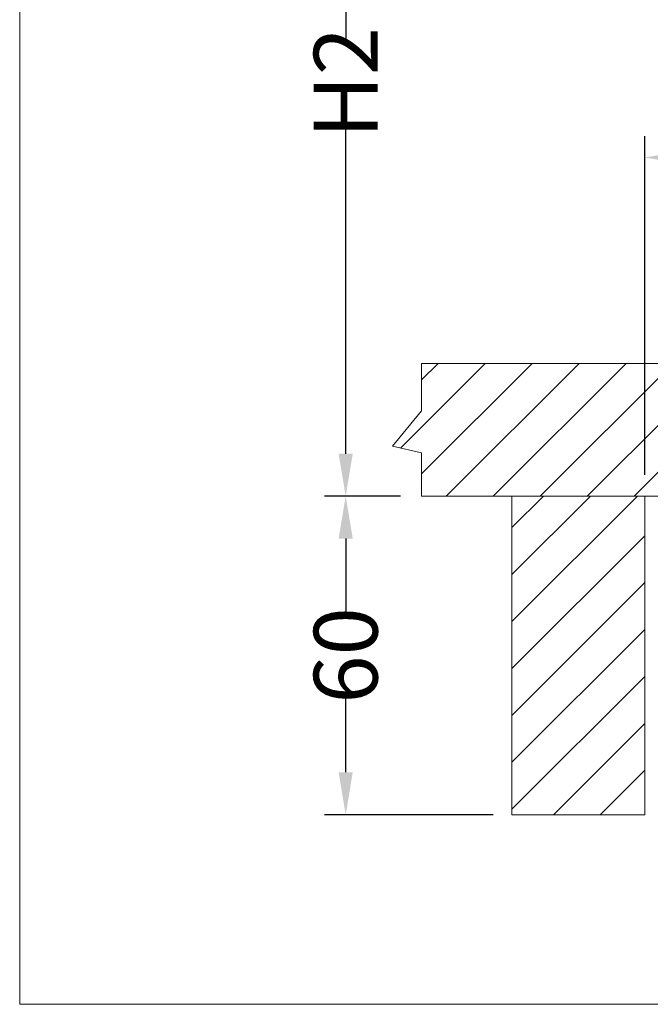
# Model space of a CAD drawing. Extents: x -2959 to 13147, y -306 to 760.
# Drawn here: x 12275 to 12305, y 460 to 507 of the extents above; entities that cross this region are included whole.
import ezdxf

# ---------------------------------------------------------------- set-up
doc = ezdxf.new("R2010")
doc.units = 0
doc.header["$LTSCALE"] = 16.335
doc.header["$MEASUREMENT"] = 0
doc.layers.get('0').update_dxf_attribs({"linetype": 'CONTINUOUS'})
doc.layers.get('Defpoints').update_dxf_attribs({"linetype": 'CONTINUOUS'})
doc.styles.get("Standard").update_dxf_attribs({"font": 'SimSun.ttf'})
doc.dimstyles.get("Standard").update_dxf_attribs({"dimtxt": 0.15625, "dimasz": 0.18, "dimexe": 0.18, "dimexo": 0.0625, "dimgap": 0.09, "dimtad": 0, "dimtih": 1, "dimtoh": 1, "dimdec": 4, "dimzin": 0, "dimdsep": 46, "dimtxsty": 'Standard', "dimcen": 0.09, "dimadec": 0, "dimazin": 0, "dimtp": 0.01, "dimtm": 0.01, "dimtfac": 1, "dimtdec": 4, "dimtofl": 0, "dimtmove": 0, "dimatfit": 0, "dimfxl": 0, "dimtolj": 1, "dimtzin": 0, "dimarcsym": 0})

# ---------------------------------------------------------------- blocks, each defined once
blk = doc.blocks.new('*D21')
at = {"color": 5, "linetype": 'ByBlock', "lineweight": -2, "transparency": 16777216}
for p, q in [((12293.19, 484.303), (12289.616, 484.303)), ((12290.616, 482.303), (12290.616, 478.746)), ((12290.616, 471.303), (12290.616, 474.86)), ((12297.563, 469.303), (12289.616, 469.303))]:
    blk.add_line(p, q, dxfattribs=at)
at = {"color": 5, "linetype": 'ByBlock', "lineweight": 15, "transparency": 16777216}
for points in [[(12290.283, 482.303), (12290.949, 482.303), (12290.616, 484.303)], [(12290.283, 471.303), (12290.949, 471.303), (12290.616, 469.303)]]:
    blk.add_solid(points, dxfattribs=at)
at = {"layer": 'Defpoints', "color": 0, "linetype": 'ByBlock', "lineweight": 15, "transparency": 16777216}
for p in [(12290.616, 484.303), (12294.19, 484.303), (12298.563, 469.303)]:
    blk.add_point(p, dxfattribs=at)
at = {"color": 0, "linetype": 'ByBlock', "lineweight": 15, "transparency": 16777216, "insert": (12290.616, 476.803), "char_height": 3, "attachment_point": 5, "rotation": 90}
blk.add_mtext('\\A1;60', dxfattribs=at)
blk = doc.blocks.new('*D22')
at = {"color": 5, "linetype": 'ByBlock', "lineweight": -2, "transparency": 16777216}
for p, q in [((12293.19, 531.803), (12289.616, 531.803)), ((12290.616, 529.803), (12290.616, 505.754)), ((12290.616, 486.303), (12290.616, 501.785)), ((12293.19, 484.303), (12289.616, 484.303))]:
    blk.add_line(p, q, dxfattribs=at)
at = {"color": 5, "linetype": 'ByBlock', "lineweight": 15, "transparency": 16777216}
for points in [[(12290.283, 529.803), (12290.949, 529.803), (12290.616, 531.803)], [(12290.283, 486.303), (12290.949, 486.303), (12290.616, 484.303)]]:
    blk.add_solid(points, dxfattribs=at)
at = {"layer": 'Defpoints', "color": 0, "linetype": 'ByBlock', "lineweight": 15, "transparency": 16777216}
for p in [(12290.616, 531.803), (12294.19, 531.803), (12294.19, 484.303)]:
    blk.add_point(p, dxfattribs=at)
at = {"color": 0, "linetype": 'ByBlock', "lineweight": 15, "transparency": 16777216, "insert": (12290.616, 503.769), "char_height": 3, "attachment_point": 5, "rotation": 90}
blk.add_mtext('\\A1;H2', dxfattribs=at)
blk = doc.blocks.new('*D23')
at = {"color": 5, "linetype": 'ByBlock', "lineweight": -2, "transparency": 16777216}
for p, q in [((12304.688, 485.303), (12304.688, 501.251)), ((12315.436, 491.553), (12315.436, 501.251)), ((12306.688, 500.251), (12308.182, 500.251)), ((12313.436, 500.251), (12312.068, 500.251))]:
    blk.add_line(p, q, dxfattribs=at)
at = {"color": 5, "linetype": 'ByBlock', "lineweight": 15, "transparency": 16777216}
for points in [[(12306.688, 500.584), (12306.688, 499.917), (12304.688, 500.251)], [(12313.436, 500.584), (12313.436, 499.917), (12315.436, 500.251)]]:
    blk.add_solid(points, dxfattribs=at)
at = {"layer": 'Defpoints', "color": 0, "linetype": 'ByBlock', "lineweight": 15, "transparency": 16777216}
for p in [(12315.436, 500.251), (12315.436, 490.553), (12304.688, 484.303)]:
    blk.add_point(p, dxfattribs=at)
at = {"color": 0, "linetype": 'ByBlock', "lineweight": 15, "transparency": 16777216, "insert": (12310.125, 500.251), "char_height": 3, "attachment_point": 5}
blk.add_mtext('\\A1;43', dxfattribs=at)
blk = doc.blocks.new('cfb')
at = {"color": 251, "linetype": 'ByBlock', "lineweight": 13}
for p, q in [((7892.29, -1361.97), (7915.9, -1338.36)), ((7892.29, -1353.13), (7907.06, -1338.36)), ((7892.29, -1344.29), (7898.22, -1338.36)), ((7892.29, -1370.81), (7917.29, -1345.81)), ((7892.29, -1379.65), (7917.29, -1354.65)), ((7892.29, -1388.48), (7917.29, -1363.48)), ((7892.29, -1397.32), (7917.29, -1372.32)), ((7900.09, -1398.36), (7917.29, -1381.16)), ((7908.93, -1398.36), (7917.29, -1390))]:
    blk.add_line(p, q, dxfattribs=at)

msp = doc.modelspace()

# ---------------------------------------------------------------- hatches: boundary and pattern name
at = {"linetype": 'ByBlock', "lineweight": 13}
h = msp.add_hatch(dxfattribs=at)
h.set_pattern_fill('ANSI31', color=251, scale=12.5, style=0)
h.set_pattern_definition([(45, (10418.0206, 818.8937), (-1.1048543, 1.1048543), [])])
h.paths.add_polyline_path([(12315.436, 490.553), (12294.19, 490.553), (12294.19, 488.325), (12292.823, 486.65), (12294.19, 486.348), (12294.19, 484.303), (12315.436, 484.303)])

# ---------------------------------------------------------------- linework, layer by layer
at = {"color": 0, "linetype": 'ByBlock', "lineweight": 15}
for p, q in [((12275.276, 757.374), (12275.276, 460.374)), ((12294.19, 490.553), (12294.19, 488.325)), ((12315.436, 490.553), (12294.19, 490.553)), ((12294.19, 488.325), (12292.823, 486.65)), ((12292.823, 486.65), (12294.19, 486.348)), ((12294.19, 486.348), (12294.19, 484.303)), ((12315.436, 484.303), (12294.19, 484.303)), ((12298.438, 469.303), (12298.438, 484.303)), ((12304.688, 484.303), (12304.688, 469.303)), ((12304.688, 469.303), (12298.438, 469.303)), ((12275.276, 460.374), (12695.276, 460.374))]:
    msp.add_line(p, q, dxfattribs=at)

# ---------------------------------------------------------------- block references
at = {"color": 0, "linetype": 'ByBlock', "lineweight": 15, "xscale": 0.25, "yscale": 0.25, "zscale": 0.25}
msp.add_blockref('cfb', (10325.365, 818.894), dxfattribs=at)

# ---------------------------------------------------------------- dimensions: what is measured, and where the dimension line sits
at = {"color": 0, "linetype": 'ByBlock', "lineweight": 15}
dim = msp.add_linear_dim(base=(12290.616, 531.803), p1=(12294.19, 484.303), p2=(12294.19, 531.803), angle=90, text='H2', dimstyle='Standard', override={"dimscale": 0.2, "dimtxt": 15, "dimasz": 10, "dimexe": 5, "dimexo": 5, "dimtih": 0, "dimtoh": 0, "dimdec": 0, "dimlfac": 4, "dimcen": 2, "dimclrd": 5, "dimclre": 5, "dimtp": 0, "dimtm": 0, "dimtdec": 1, "dimtofl": 1, "dimatfit": 3}, dxfattribs=at)
dim.commit()
dim.dimension.update_dxf_attribs({"geometry": '*D22', "text_midpoint": (12290.616, 503.769), "dimtype": 160})
dim = msp.add_linear_dim(base=(12315.436, 500.251), p1=(12304.688, 484.303), p2=(12315.436, 490.553), text='43', dimstyle='Standard', override={"dimscale": 0.2, "dimtxt": 15, "dimasz": 10, "dimexe": 5, "dimexo": 5, "dimtih": 0, "dimtoh": 0, "dimdec": 0, "dimlfac": 4, "dimcen": 2, "dimclrd": 5, "dimclre": 5, "dimtp": 0, "dimtm": 0, "dimtdec": 1, "dimtofl": 1, "dimatfit": 3}, dxfattribs=at)
dim.commit()
dim.dimension.update_dxf_attribs({"geometry": '*D23', "text_midpoint": (12310.125, 500.251), "dimtype": 160})
dim = msp.add_linear_dim(base=(12290.616, 484.303), p1=(12298.563, 469.303), p2=(12294.19, 484.303), angle=90, text='60', dimstyle='Standard', override={"dimscale": 0.2, "dimtxt": 15, "dimasz": 10, "dimexe": 5, "dimexo": 5, "dimtih": 0, "dimtoh": 0, "dimdec": 0, "dimlfac": 4, "dimcen": 2, "dimclrd": 5, "dimclre": 5, "dimtp": 0, "dimtm": 0, "dimtdec": 1, "dimtofl": 1, "dimatfit": 3}, dxfattribs=at)
dim.commit()
dim.dimension.update_dxf_attribs({"geometry": '*D21', "text_midpoint": (12290.616, 476.803)})

doc.saveas('drawing.dxf')
